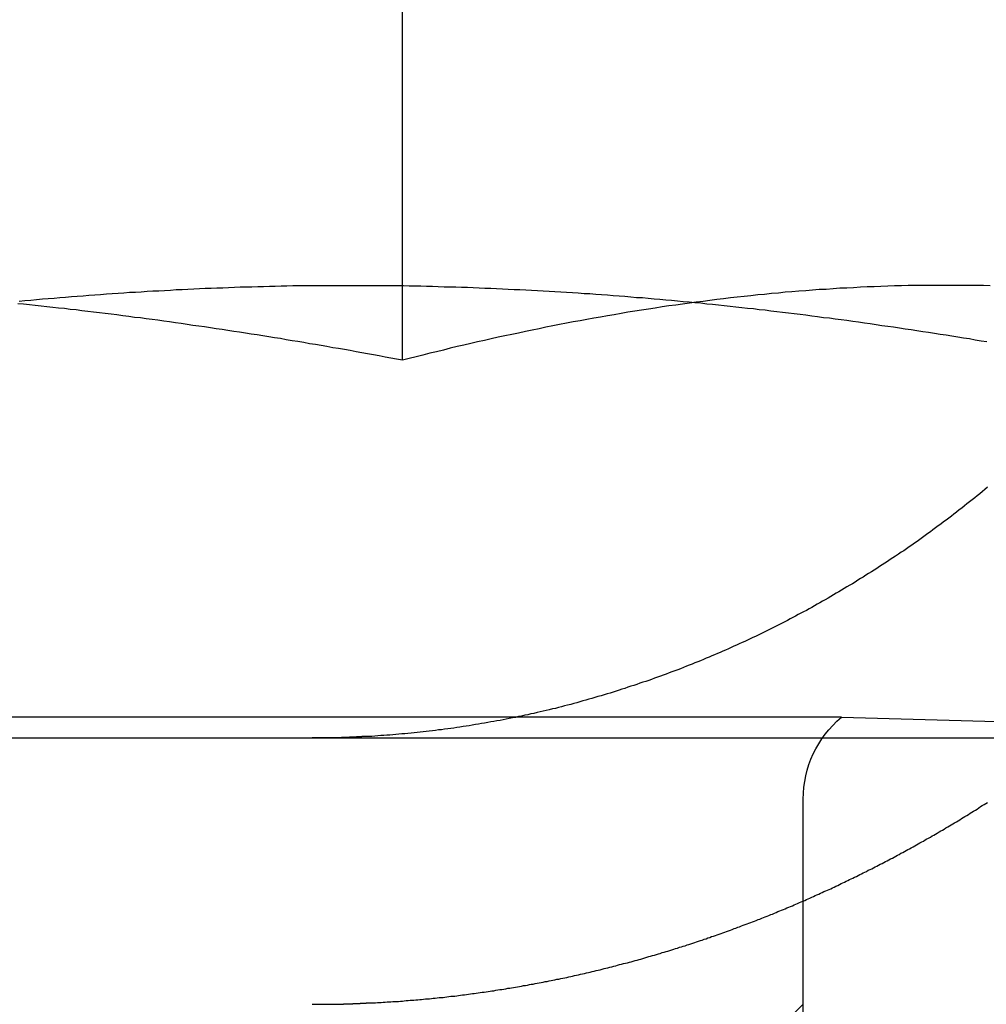
# Model space of a CAD drawing. Extents: x -143 to 295, y -459 to 207.
# Drawn here: x -90 to -86, y 116 to 120 of the extents above; entities that cross this region are included whole.
import ezdxf

# ---------------------------------------------------------------- set-up
doc = ezdxf.new("R2010")
doc.units = 0
doc.header["$LTSCALE"] = 20
doc.linetypes.add('VERDECKT', pattern=[0.375, 0.25, -0.125])
doc.layers.get('0').update_dxf_attribs({"linetype": 'CONTINUOUS'})

# ---------------------------------------------------------------- blocks, each defined once
blk = doc.blocks.new('A$C2F392D52')
at = {"color": 3, "linetype": 'CONTINUOUS', "extrusion": (0, 1, -2e-16)}
for p, q in [((-95.29482, 118.41792), (-95.29482, 123.39274)), ((-130, 117), (130, 117))]:
    blk.add_line(p, q, dxfattribs=at)
at = {"color": 1, "linetype": 'VERDECKT', "extrusion": (0, 1, -2e-16)}
for p, q in [((-93.64586, 117.07743), (-99.93236, 117.07743)), ((-93.64586, 117.07743), (-90.68911, 117)), ((-93.78911, 105.6135), (-93.78911, 116.7707)), ((-94.78911, 115), (-93.78911, 116))]:
    blk.add_line(p, q, dxfattribs=at)
at = {"color": 1}
for points in [[(-93.0971, 117.941, 0), (-93.1067, 117.933, 0), (-93.1162, 117.925, 0), (-93.1258, 117.917, 0), (-93.1354, 117.909, 0), (-93.145, 117.902, 0), (-93.1547, 117.894, 0), (-93.1643, 117.886, 0), (-93.174, 117.879, 0), (-93.1837, 117.871, 0), (-93.1935, 117.863, 0), (-93.2032, 117.856, 0), (-93.213, 117.848, 0), (-93.2228, 117.84, 0), (-93.2326, 117.833, 0), (-93.2424, 117.825, 0), (-93.2522, 117.818, 0), (-93.2621, 117.811, 0), (-93.272, 117.803, 0), (-93.2818, 117.796, 0), (-93.2918, 117.789, 0), (-93.3017, 117.781, 0), (-93.3116, 117.774, 0), (-93.3216, 117.767, 0), (-93.3315, 117.76, 0), (-93.3415, 117.753, 0), (-93.3515, 117.745, 0), (-93.3615, 117.738, 0), (-93.3715, 117.731, 0), (-93.3815, 117.724, 0), (-93.3916, 117.717, 0), (-93.4016, 117.71, 0), (-93.4117, 117.703, 0), (-93.4218, 117.697, 0), (-93.4318, 117.69, 0), (-93.4419, 117.683, 0), (-93.452, 117.676, 0), (-93.4621, 117.67, 0), (-93.4723, 117.663, 0), (-93.4824, 117.656, 0), (-93.4925, 117.65, 0), (-93.5027, 117.643, 0), (-93.5128, 117.636, 0), (-93.523, 117.63, 0), (-93.5331, 117.623, 0), (-93.5433, 117.617, 0), (-93.5534, 117.611, 0), (-93.5636, 117.604, 0), (-93.5738, 117.598, 0), (-93.584, 117.592, 0), (-93.5941, 117.585, 0), (-93.6043, 117.579, 0), (-93.6145, 117.573, 0), (-93.6247, 117.567, 0), (-93.6349, 117.561, 0), (-93.6451, 117.555, 0), (-93.6552, 117.549, 0), (-93.6654, 117.543, 0), (-93.6756, 117.537, 0), (-93.6858, 117.531, 0), (-93.696, 117.525, 0), (-93.7062, 117.519, 0), (-93.7163, 117.513, 0), (-93.7265, 117.507, 0), (-93.7367, 117.502, 0), (-93.7469, 117.496, 0), (-93.757, 117.49, 0), (-93.7672, 117.485, 0), (-93.7773, 117.479, 0), (-93.7875, 117.474, 0), (-93.7976, 117.468, 0), (-93.8078, 117.463, 0), (-93.8179, 117.457, 0), (-93.828, 117.452, 0), (-93.8381, 117.447, 0), (-93.8483, 117.441, 0), (-93.8584, 117.436, 0), (-93.8684, 117.431, 0), (-93.8785, 117.426, 0), (-93.8886, 117.421, 0), (-93.8987, 117.416, 0), (-93.9087, 117.411, 0), (-93.9187, 117.406, 0), (-93.9288, 117.401, 0), (-93.9388, 117.396, 0), (-93.9488, 117.391, 0), (-93.9588, 117.386, 0), (-93.9688, 117.381, 0), (-93.9787, 117.377, 0), (-93.9888, 117.372, 0), (-93.9988, 117.367, 0), (-94.0089, 117.362, 0), (-94.019, 117.358, 0), (-94.0292, 117.353, 0), (-94.0394, 117.348, 0), (-94.0496, 117.344, 0), (-94.0599, 117.339, 0), (-94.0702, 117.335, 0), (-94.0805, 117.33, 0), (-94.0908, 117.326, 0), (-94.1012, 117.321, 0), (-94.1116, 117.317, 0), (-94.1221, 117.312, 0), (-94.1325, 117.308, 0), (-94.143, 117.303, 0), (-94.1536, 117.299, 0), (-94.1641, 117.294, 0), (-94.1747, 117.29, 0), (-94.1853, 117.286, 0), (-94.196, 117.282, 0), (-94.2067, 117.277, 0), (-94.2174, 117.273, 0), (-94.2281, 117.269, 0), (-94.2388, 117.265, 0), (-94.2496, 117.26, 0), (-94.2604, 117.256, 0), (-94.2712, 117.252, 0), (-94.2821, 117.248, 0), (-94.293, 117.244, 0), (-94.3039, 117.24, 0), (-94.3148, 117.236, 0), (-94.3257, 117.232, 0), (-94.3367, 117.228, 0), (-94.3477, 117.224, 0), (-94.3587, 117.22, 0), (-94.3697, 117.216, 0), (-94.3808, 117.212, 0), (-94.3918, 117.209, 0), (-94.4029, 117.205, 0), (-94.414, 117.201, 0), (-94.4252, 117.197, 0), (-94.4363, 117.194, 0), (-94.4475, 117.19, 0), (-94.4587, 117.186, 0), (-94.4699, 117.183, 0), (-94.4811, 117.179, 0), (-94.4923, 117.175, 0), (-94.5036, 117.172, 0), (-94.5148, 117.168, 0), (-94.5261, 117.165, 0), (-94.5374, 117.162, 0), (-94.5487, 117.158, 0), (-94.5601, 117.155, 0), (-94.5714, 117.152, 0), (-94.5828, 117.148, 0), (-94.5941, 117.145, 0), (-94.6055, 117.142, 0), (-94.6169, 117.139, 0), (-94.6283, 117.135, 0), (-94.6397, 117.132, 0), (-94.6512, 117.129, 0), (-94.6626, 117.126, 0), (-94.6741, 117.123, 0), (-94.6855, 117.12, 0), (-94.697, 117.117, 0), (-94.7085, 117.114, 0), (-94.72, 117.111, 0), (-94.7315, 117.109, 0), (-94.743, 117.106, 0), (-94.7545, 117.103, 0), (-94.766, 117.1, 0), (-94.7776, 117.098, 0), (-94.7891, 117.095, 0), (-94.8007, 117.092, 0), (-94.8122, 117.09, 0), (-94.8238, 117.087, 0), (-94.8353, 117.085, 0), (-94.8469, 117.082, 0), (-94.8585, 117.08, 0), (-94.87, 117.077, 0), (-94.8816, 117.075, 0), (-94.8932, 117.073, 0), (-94.9048, 117.071, 0), (-94.9164, 117.068, 0), (-94.9279, 117.066, 0), (-94.9395, 117.064, 0), (-94.9511, 117.062, 0), (-94.9627, 117.06, 0), (-94.9743, 117.058, 0), (-94.9859, 117.056, 0), (-94.9975, 117.054, 0), (-95.009, 117.052, 0), (-95.0206, 117.05, 0), (-95.0322, 117.048, 0), (-95.0438, 117.046, 0), (-95.0553, 117.044, 0), (-95.0669, 117.043, 0), (-95.0785, 117.041, 0), (-95.09, 117.039, 0), (-95.1016, 117.037, 0), (-95.1131, 117.036, 0), (-95.1247, 117.034, 0), (-95.1362, 117.033, 0), (-95.1477, 117.031, 0), (-95.1593, 117.03, 0), (-95.1708, 117.028, 0), (-95.1823, 117.027, 0), (-95.1938, 117.026, 0), (-95.2052, 117.024, 0), (-95.2167, 117.023, 0), (-95.2282, 117.022, 0), (-95.2396, 117.02, 0), (-95.2511, 117.019, 0), (-95.2625, 117.018, 0), (-95.2739, 117.017, 0), (-95.2854, 117.016, 0), (-95.2968, 117.015, 0), (-95.3081, 117.014, 0), (-95.3195, 117.013, 0), (-95.3309, 117.012, 0), (-95.3422, 117.011, 0), (-95.3535, 117.01, 0), (-95.3648, 117.009, 0), (-95.3761, 117.009, 0), (-95.3874, 117.008, 0), (-95.3987, 117.007, 0), (-95.4099, 117.006, 0)], [(-95.4099, 116.005, 0), (-95.4028, 116.006, 0), (-95.3956, 116.006, 0), (-95.3885, 116.007, 0), (-95.3813, 116.007, 0), (-95.3742, 116.007, 0), (-95.367, 116.008, 0), (-95.3598, 116.008, 0), (-95.3526, 116.009, 0), (-95.3454, 116.009, 0), (-95.3383, 116.009, 0), (-95.3311, 116.01, 0), (-95.3239, 116.01, 0), (-95.3166, 116.011, 0), (-95.3094, 116.011, 0), (-95.3022, 116.012, 0), (-95.295, 116.012, 0), (-95.2878, 116.013, 0), (-95.2805, 116.014, 0), (-95.2733, 116.014, 0), (-95.266, 116.015, 0), (-95.2588, 116.015, 0), (-95.2515, 116.016, 0), (-95.2443, 116.017, 0), (-95.237, 116.017, 0), (-95.2297, 116.018, 0), (-95.2225, 116.018, 0), (-95.2152, 116.019, 0), (-95.2079, 116.02, 0), (-95.2006, 116.021, 0), (-95.1933, 116.021, 0), (-95.186, 116.022, 0), (-95.1787, 116.023, 0), (-95.1714, 116.023, 0), (-95.1641, 116.024, 0), (-95.1568, 116.025, 0), (-95.1495, 116.026, 0), (-95.1422, 116.026, 0), (-95.1349, 116.027, 0), (-95.1275, 116.028, 0), (-95.1202, 116.029, 0), (-95.1129, 116.03, 0), (-95.1055, 116.031, 0), (-95.0982, 116.031, 0), (-95.0909, 116.032, 0), (-95.0835, 116.033, 0), (-95.0762, 116.034, 0), (-95.0688, 116.035, 0), (-95.0615, 116.036, 0), (-95.0541, 116.037, 0), (-95.0468, 116.038, 0), (-95.0394, 116.039, 0), (-95.032, 116.04, 0), (-95.0247, 116.041, 0), (-95.0173, 116.042, 0), (-95.0099, 116.043, 0), (-95.0026, 116.044, 0), (-94.9952, 116.045, 0), (-94.9878, 116.046, 0), (-94.9804, 116.047, 0), (-94.9731, 116.048, 0), (-94.9657, 116.049, 0), (-94.9583, 116.05, 0), (-94.9509, 116.051, 0), (-94.9435, 116.053, 0), (-94.9361, 116.054, 0), (-94.9288, 116.055, 0), (-94.9214, 116.056, 0), (-94.914, 116.057, 0), (-94.9066, 116.058, 0), (-94.8992, 116.06, 0), (-94.8918, 116.061, 0), (-94.8844, 116.062, 0), (-94.877, 116.063, 0), (-94.8696, 116.064, 0), (-94.8622, 116.066, 0), (-94.8548, 116.067, 0), (-94.8474, 116.068, 0), (-94.84, 116.07, 0), (-94.8326, 116.071, 0), (-94.8253, 116.072, 0), (-94.8179, 116.074, 0), (-94.8105, 116.075, 0), (-94.8031, 116.076, 0), (-94.7957, 116.078, 0), (-94.7883, 116.079, 0), (-94.7809, 116.08, 0), (-94.7735, 116.082, 0), (-94.7661, 116.083, 0), (-94.7587, 116.085, 0), (-94.7513, 116.086, 0), (-94.7439, 116.088, 0), (-94.7365, 116.089, 0), (-94.7291, 116.091, 0), (-94.7217, 116.092, 0), (-94.7143, 116.094, 0), (-94.7069, 116.095, 0), (-94.6996, 116.097, 0), (-94.6922, 116.098, 0), (-94.6848, 116.1, 0), (-94.6774, 116.101, 0), (-94.67, 116.103, 0), (-94.6626, 116.105, 0), (-94.6553, 116.106, 0), (-94.6479, 116.108, 0), (-94.6405, 116.11, 0), (-94.6331, 116.111, 0), (-94.6258, 116.113, 0), (-94.6184, 116.115, 0), (-94.611, 116.116, 0), (-94.6037, 116.118, 0), (-94.5963, 116.12, 0), (-94.589, 116.121, 0), (-94.5816, 116.123, 0), (-94.5742, 116.125, 0), (-94.5669, 116.127, 0), (-94.5595, 116.128, 0), (-94.5522, 116.13, 0), (-94.5448, 116.132, 0), (-94.5375, 116.134, 0), (-94.5302, 116.136, 0), (-94.5228, 116.137, 0), (-94.5155, 116.139, 0), (-94.5082, 116.141, 0), (-94.5008, 116.143, 0), (-94.4935, 116.145, 0), (-94.4862, 116.147, 0), (-94.4789, 116.149, 0), (-94.4716, 116.151, 0), (-94.4642, 116.153, 0), (-94.4569, 116.154, 0), (-94.4496, 116.156, 0), (-94.4423, 116.158, 0), (-94.435, 116.16, 0), (-94.4278, 116.162, 0), (-94.4205, 116.164, 0), (-94.4132, 116.166, 0), (-94.4059, 116.168, 0), (-94.3986, 116.17, 0), (-94.3914, 116.172, 0), (-94.3841, 116.175, 0), (-94.3768, 116.177, 0), (-94.3696, 116.179, 0), (-94.3623, 116.181, 0), (-94.3551, 116.183, 0), (-94.3478, 116.185, 0), (-94.3406, 116.187, 0), (-94.3334, 116.189, 0), (-94.3261, 116.191, 0), (-94.3189, 116.194, 0), (-94.3117, 116.196, 0), (-94.3045, 116.198, 0), (-94.2973, 116.2, 0), (-94.2901, 116.202, 0), (-94.2829, 116.205, 0), (-94.2757, 116.207, 0), (-94.2685, 116.209, 0), (-94.2613, 116.211, 0), (-94.2541, 116.214, 0), (-94.247, 116.216, 0), (-94.2398, 116.218, 0), (-94.2326, 116.22, 0), (-94.2255, 116.223, 0), (-94.2183, 116.225, 0), (-94.2112, 116.227, 0), (-94.2041, 116.23, 0), (-94.1969, 116.232, 0), (-94.1898, 116.234, 0), (-94.1827, 116.237, 0), (-94.1756, 116.239, 0), (-94.1685, 116.241, 0), (-94.1614, 116.244, 0), (-94.1543, 116.246, 0), (-94.1472, 116.249, 0), (-94.1402, 116.251, 0), (-94.1331, 116.254, 0), (-94.126, 116.256, 0), (-94.119, 116.258, 0), (-94.1119, 116.261, 0), (-94.1049, 116.263, 0), (-94.0979, 116.266, 0), (-94.0908, 116.268, 0), (-94.0838, 116.271, 0), (-94.0768, 116.273, 0), (-94.0698, 116.276, 0), (-94.0628, 116.278, 0), (-94.0558, 116.281, 0), (-94.0488, 116.284, 0), (-94.0419, 116.286, 0), (-94.0349, 116.289, 0), (-94.028, 116.291, 0), (-94.021, 116.294, 0), (-94.0141, 116.297, 0), (-94.0071, 116.299, 0), (-94.0002, 116.302, 0), (-93.9933, 116.304, 0), (-93.9864, 116.307, 0), (-93.9795, 116.31, 0), (-93.9726, 116.312, 0), (-93.9657, 116.315, 0), (-93.9589, 116.318, 0), (-93.952, 116.32, 0), (-93.9451, 116.323, 0), (-93.9383, 116.326, 0), (-93.9315, 116.329, 0), (-93.9246, 116.331, 0), (-93.9178, 116.334, 0), (-93.911, 116.337, 0), (-93.9042, 116.339, 0), (-93.8974, 116.342, 0), (-93.8906, 116.345, 0), (-93.8839, 116.348, 0), (-93.8771, 116.351, 0), (-93.8704, 116.353, 0), (-93.8636, 116.356, 0), (-93.8569, 116.359, 0), (-93.8502, 116.362, 0), (-93.8434, 116.365, 0), (-93.8367, 116.367, 0), (-93.83, 116.37, 0), (-93.8234, 116.373, 0), (-93.8167, 116.376, 0), (-93.81, 116.379, 0), (-93.8034, 116.382, 0), (-93.7967, 116.385, 0), (-93.7901, 116.387, 0), (-93.7835, 116.39, 0), (-93.7768, 116.393, 0), (-93.7702, 116.396, 0), (-93.7637, 116.399, 0), (-93.7571, 116.402, 0), (-93.7505, 116.405, 0), (-93.7439, 116.408, 0), (-93.7374, 116.411, 0), (-93.7309, 116.414, 0), (-93.7243, 116.417, 0), (-93.7178, 116.42, 0), (-93.7113, 116.423, 0), (-93.7048, 116.426, 0), (-93.6983, 116.428, 0), (-93.6919, 116.431, 0), (-93.6854, 116.434, 0), (-93.679, 116.437, 0), (-93.6725, 116.44, 0), (-93.6661, 116.443, 0), (-93.6597, 116.446, 0), (-93.6533, 116.45, 0), (-93.6469, 116.453, 0), (-93.6405, 116.456, 0), (-93.6341, 116.459, 0), (-93.6278, 116.462, 0), (-93.6214, 116.465, 0), (-93.615, 116.468, 0), (-93.6086, 116.471, 0), (-93.6023, 116.474, 0), (-93.5959, 116.477, 0), (-93.5895, 116.48, 0), (-93.5831, 116.483, 0), (-93.5767, 116.487, 0), (-93.5702, 116.49, 0), (-93.5638, 116.493, 0), (-93.5574, 116.496, 0), (-93.551, 116.499, 0), (-93.5446, 116.503, 0), (-93.5381, 116.506, 0), (-93.5317, 116.509, 0), (-93.5253, 116.512, 0), (-93.5188, 116.516, 0), (-93.5124, 116.519, 0), (-93.506, 116.522, 0), (-93.4995, 116.526, 0), (-93.4931, 116.529, 0), (-93.4866, 116.532, 0), (-93.4801, 116.536, 0), (-93.4737, 116.539, 0), (-93.4672, 116.542, 0), (-93.4608, 116.546, 0), (-93.4543, 116.549, 0), (-93.4478, 116.553, 0), (-93.4413, 116.556, 0), (-93.4349, 116.56, 0), (-93.4284, 116.563, 0), (-93.4219, 116.567, 0), (-93.4154, 116.57, 0), (-93.4089, 116.574, 0), (-93.4025, 116.577, 0), (-93.396, 116.581, 0), (-93.3895, 116.584, 0), (-93.383, 116.588, 0), (-93.3765, 116.591, 0), (-93.37, 116.595, 0), (-93.3635, 116.599, 0), (-93.357, 116.602, 0), (-93.3505, 116.606, 0), (-93.344, 116.61, 0), (-93.3375, 116.613, 0), (-93.331, 116.617, 0), (-93.3245, 116.621, 0), (-93.318, 116.624, 0), (-93.3115, 116.628, 0), (-93.305, 116.632, 0), (-93.2985, 116.635, 0), (-93.292, 116.639, 0), (-93.2855, 116.643, 0), (-93.279, 116.647, 0), (-93.2725, 116.651, 0), (-93.266, 116.654, 0), (-93.2595, 116.658, 0), (-93.253, 116.662, 0), (-93.2465, 116.666, 0), (-93.24, 116.67, 0), (-93.2335, 116.674, 0), (-93.2269, 116.678, 0), (-93.2204, 116.681, 0), (-93.2139, 116.685, 0), (-93.2074, 116.689, 0), (-93.2009, 116.693, 0), (-93.1944, 116.697, 0), (-93.1879, 116.701, 0), (-93.1814, 116.705, 0), (-93.1749, 116.709, 0), (-93.1684, 116.713, 0), (-93.1619, 116.717, 0), (-93.1554, 116.721, 0), (-93.149, 116.725, 0), (-93.1425, 116.729, 0), (-93.136, 116.733, 0), (-93.1295, 116.738, 0), (-93.123, 116.742, 0), (-93.1165, 116.746, 0), (-93.11, 116.75, 0), (-93.1036, 116.754, 0), (-93.0971, 116.758, 0)], [(-96.7346, 118.64, 0), (-96.7128, 118.642, 0), (-96.6909, 118.644, 0), (-96.6691, 118.646, 0), (-96.6472, 118.648, 0), (-96.6254, 118.65, 0), (-96.6035, 118.651, 0), (-96.5817, 118.653, 0), (-96.5598, 118.655, 0), (-96.538, 118.657, 0), (-96.5161, 118.658, 0), (-96.4943, 118.66, 0), (-96.4724, 118.662, 0), (-96.4505, 118.663, 0), (-96.4287, 118.665, 0), (-96.4068, 118.667, 0), (-96.385, 118.668, 0), (-96.3631, 118.67, 0), (-96.3413, 118.671, 0), (-96.3194, 118.673, 0), (-96.2975, 118.674, 0), (-96.2757, 118.675, 0), (-96.2538, 118.677, 0), (-96.2319, 118.678, 0), (-96.2101, 118.679, 0), (-96.1882, 118.68, 0), (-96.1664, 118.681, 0), (-96.1445, 118.683, 0), (-96.1226, 118.684, 0), (-96.1008, 118.685, 0), (-96.0789, 118.686, 0), (-96.057, 118.687, 0), (-96.0352, 118.688, 0), (-96.0133, 118.689, 0), (-95.9914, 118.69, 0), (-95.9695, 118.69, 0), (-95.9477, 118.691, 0), (-95.9258, 118.692, 0), (-95.9039, 118.693, 0), (-95.8821, 118.693, 0), (-95.8602, 118.694, 0), (-95.8383, 118.695, 0), (-95.8164, 118.695, 0), (-95.7946, 118.696, 0), (-95.7727, 118.696, 0), (-95.7508, 118.697, 0), (-95.7289, 118.697, 0), (-95.707, 118.698, 0), (-95.6852, 118.698, 0), (-95.6633, 118.698, 0), (-95.6414, 118.699, 0), (-95.6195, 118.699, 0), (-95.5976, 118.699, 0), (-95.5758, 118.699, 0), (-95.5539, 118.699, 0), (-95.532, 118.699, 0), (-95.5101, 118.699, 0), (-95.4882, 118.699, 0), (-95.4663, 118.699, 0), (-95.4445, 118.699, 0), (-95.4226, 118.699, 0), (-95.4007, 118.699, 0), (-95.3788, 118.699, 0), (-95.3569, 118.699, 0), (-95.335, 118.698, 0), (-95.3131, 118.698, 0), (-95.2912, 118.698, 0), (-95.2693, 118.697, 0), (-95.2475, 118.697, 0), (-95.2256, 118.697, 0), (-95.2037, 118.696, 0), (-95.1818, 118.696, 0), (-95.1599, 118.695, 0), (-95.138, 118.694, 0), (-95.1161, 118.694, 0), (-95.0942, 118.693, 0), (-95.0723, 118.692, 0), (-95.0504, 118.692, 0), (-95.0285, 118.691, 0), (-95.0066, 118.69, 0), (-94.9847, 118.689, 0), (-94.9628, 118.688, 0), (-94.9409, 118.687, 0), (-94.919, 118.686, 0), (-94.8971, 118.685, 0), (-94.8752, 118.684, 0), (-94.8533, 118.683, 0), (-94.8313, 118.682, 0), (-94.8094, 118.681, 0), (-94.7875, 118.68, 0), (-94.7656, 118.679, 0), (-94.7437, 118.677, 0), (-94.7218, 118.676, 0), (-94.6999, 118.675, 0), (-94.678, 118.674, 0), (-94.6561, 118.672, 0), (-94.6341, 118.671, 0), (-94.6122, 118.669, 0), (-94.5903, 118.668, 0), (-94.5684, 118.666, 0), (-94.5465, 118.665, 0), (-94.5246, 118.663, 0), (-94.5026, 118.661, 0), (-94.4807, 118.66, 0), (-94.4588, 118.658, 0), (-94.4369, 118.656, 0), (-94.415, 118.654, 0), (-94.393, 118.653, 0), (-94.3711, 118.651, 0), (-94.3492, 118.649, 0), (-94.3273, 118.647, 0), (-94.3053, 118.645, 0), (-94.2834, 118.643, 0), (-94.2615, 118.641, 0), (-94.2396, 118.639, 0), (-94.2176, 118.637, 0), (-94.1957, 118.635, 0), (-94.1738, 118.633, 0), (-94.1518, 118.63, 0), (-94.1299, 118.628, 0), (-94.108, 118.626, 0), (-94.086, 118.624, 0), (-94.0641, 118.621, 0), (-94.0422, 118.619, 0), (-94.0202, 118.616, 0), (-93.9983, 118.614, 0), (-93.9763, 118.612, 0), (-93.9544, 118.609, 0), (-93.9325, 118.607, 0), (-93.9105, 118.604, 0), (-93.8886, 118.601, 0), (-93.8666, 118.599, 0), (-93.8447, 118.596, 0), (-93.8227, 118.593, 0), (-93.8008, 118.591, 0), (-93.7788, 118.588, 0), (-93.7569, 118.585, 0), (-93.7349, 118.582, 0), (-93.713, 118.579, 0), (-93.691, 118.577, 0), (-93.6691, 118.574, 0), (-93.6472, 118.571, 0), (-93.6252, 118.568, 0), (-93.6033, 118.565, 0), (-93.5813, 118.562, 0), (-93.5594, 118.559, 0), (-93.5375, 118.556, 0), (-93.5155, 118.552, 0), (-93.4936, 118.549, 0), (-93.4717, 118.546, 0), (-93.4497, 118.543, 0), (-93.4278, 118.54, 0), (-93.4059, 118.536, 0), (-93.384, 118.533, 0), (-93.362, 118.53, 0), (-93.3401, 118.526, 0), (-93.3182, 118.523, 0), (-93.2963, 118.52, 0), (-93.2744, 118.516, 0), (-93.2525, 118.513, 0), (-93.2306, 118.509, 0), (-93.2087, 118.506, 0), (-93.1868, 118.502, 0), (-93.1649, 118.499, 0), (-93.1431, 118.495, 0), (-93.1212, 118.491, 0), (-93.0993, 118.488, 0)], [(-95.4099, 117.006, 0), (-95.4117, 117.006, 0), (-95.4134, 117.006, 0), (-95.4151, 117.006, 0), (-95.4169, 117.006, 0), (-95.4186, 117.006, 0), (-95.4204, 117.006, 0), (-95.4221, 117.006, 0), (-95.4239, 117.006, 0), (-95.4256, 117.006, 0), (-95.4274, 117.006, 0), (-95.4291, 117.005, 0), (-95.4309, 117.005, 0), (-95.4326, 117.005, 0), (-95.4344, 117.005, 0), (-95.4361, 117.005, 0), (-95.4378, 117.005, 0), (-95.4396, 117.005, 0), (-95.4413, 117.005, 0), (-95.4431, 117.005, 0), (-95.4448, 117.005, 0), (-95.4466, 117.005, 0), (-95.4483, 117.004, 0), (-95.4501, 117.004, 0), (-95.4518, 117.004, 0), (-95.4536, 117.004, 0), (-95.4553, 117.004, 0), (-95.4571, 117.004, 0), (-95.4588, 117.004, 0), (-95.4606, 117.004, 0), (-95.4623, 117.004, 0), (-95.4641, 117.004, 0), (-95.4658, 117.004, 0), (-95.4676, 117.004, 0), (-95.4694, 117.003, 0), (-95.4711, 117.003, 0), (-95.4729, 117.003, 0), (-95.4746, 117.003, 0), (-95.4764, 117.003, 0), (-95.4781, 117.003, 0), (-95.4799, 117.003, 0), (-95.4816, 117.003, 0), (-95.4834, 117.003, 0), (-95.4851, 117.003, 0), (-95.4869, 117.003, 0), (-95.4886, 117.003, 0), (-95.4904, 117.003, 0), (-95.4922, 117.003, 0), (-95.4939, 117.003, 0), (-95.4957, 117.002, 0), (-95.4974, 117.002, 0), (-95.4992, 117.002, 0), (-95.5009, 117.002, 0), (-95.5027, 117.002, 0), (-95.5044, 117.002, 0), (-95.5062, 117.002, 0), (-95.508, 117.002, 0), (-95.5097, 117.002, 0), (-95.5115, 117.002, 0), (-95.5132, 117.002, 0), (-95.515, 117.002, 0), (-95.5168, 117.002, 0), (-95.5185, 117.002, 0), (-95.5203, 117.002, 0), (-95.522, 117.002, 0), (-95.5238, 117.002, 0), (-95.5255, 117.001, 0), (-95.5273, 117.001, 0), (-95.5291, 117.001, 0), (-95.5308, 117.001, 0), (-95.5326, 117.001, 0), (-95.5344, 117.001, 0), (-95.5361, 117.001, 0), (-95.5379, 117.001, 0), (-95.5396, 117.001, 0), (-95.5414, 117.001, 0), (-95.5432, 117.001, 0), (-95.5449, 117.001, 0), (-95.5467, 117.001, 0), (-95.5484, 117.001, 0), (-95.5502, 117.001, 0), (-95.552, 117.001, 0), (-95.5537, 117.001, 0), (-95.5555, 117.001, 0), (-95.5573, 117.001, 0), (-95.559, 117.001, 0), (-95.5608, 117.001, 0), (-95.5626, 117.001, 0), (-95.5643, 117.001, 0), (-95.5661, 117.001, 0), (-95.5679, 117.001, 0), (-95.5696, 117.001, 0), (-95.5714, 117, 0), (-95.5731, 117, 0), (-95.5749, 117, 0), (-95.5767, 117, 0), (-95.5784, 117, 0), (-95.5802, 117, 0), (-95.582, 117, 0), (-95.5837, 117, 0), (-95.5855, 117, 0), (-95.5873, 117, 0), (-95.5891, 117, 0), (-95.5908, 117, 0), (-95.5926, 117, 0), (-95.5944, 117, 0), (-95.5961, 117, 0), (-95.5979, 117, 0), (-95.5997, 117, 0), (-95.6014, 117, 0), (-95.6032, 117, 0), (-95.605, 117, 0), (-95.6067, 117, 0), (-95.6085, 117, 0), (-95.6103, 117, 0), (-95.6121, 117, 0), (-95.6138, 117, 0), (-95.6156, 117, 0), (-95.6174, 117, 0), (-95.6191, 117, 0), (-95.6209, 117, 0), (-95.6227, 117, 0), (-95.6245, 117, 0), (-95.6262, 117, 0), (-95.628, 117, 0), (-95.6298, 117, 0), (-95.6315, 117, 0), (-95.6333, 117, 0)], [(-95.6333, 116, 0), (-95.6315, 116, 0), (-95.6298, 116, 0), (-95.628, 116, 0), (-95.6262, 116, 0), (-95.6244, 116, 0), (-95.6227, 116, 0), (-95.6209, 116, 0), (-95.6191, 116, 0), (-95.6173, 116, 0), (-95.6155, 116, 0), (-95.6138, 116, 0), (-95.612, 116, 0), (-95.6102, 116, 0), (-95.6084, 116, 0), (-95.6067, 116, 0), (-95.6049, 116, 0), (-95.6031, 116, 0), (-95.6014, 116, 0), (-95.5996, 116, 0), (-95.5978, 116, 0), (-95.596, 116, 0), (-95.5943, 116, 0), (-95.5925, 116, 0), (-95.5907, 116, 0), (-95.589, 116, 0), (-95.5872, 116, 0), (-95.5854, 116, 0), (-95.5836, 116, 0), (-95.5819, 116, 0), (-95.5801, 116, 0), (-95.5783, 116, 0), (-95.5766, 116, 0), (-95.5748, 116, 0), (-95.573, 116, 0), (-95.5713, 116, 0), (-95.5695, 116, 0), (-95.5677, 116, 0), (-95.566, 116, 0), (-95.5642, 116.001, 0), (-95.5624, 116.001, 0), (-95.5607, 116.001, 0), (-95.5589, 116.001, 0), (-95.5571, 116.001, 0), (-95.5554, 116.001, 0), (-95.5536, 116.001, 0), (-95.5518, 116.001, 0), (-95.5501, 116.001, 0), (-95.5483, 116.001, 0), (-95.5465, 116.001, 0), (-95.5448, 116.001, 0), (-95.543, 116.001, 0), (-95.5412, 116.001, 0), (-95.5395, 116.001, 0), (-95.5377, 116.001, 0), (-95.536, 116.001, 0), (-95.5342, 116.001, 0), (-95.5324, 116.001, 0), (-95.5307, 116.001, 0), (-95.5289, 116.001, 0), (-95.5272, 116.001, 0), (-95.5254, 116.001, 0), (-95.5236, 116.001, 0), (-95.5219, 116.001, 0), (-95.5201, 116.001, 0), (-95.5184, 116.001, 0), (-95.5166, 116.001, 0), (-95.5148, 116.002, 0), (-95.5131, 116.002, 0), (-95.5113, 116.002, 0), (-95.5096, 116.002, 0), (-95.5078, 116.002, 0), (-95.5061, 116.002, 0), (-95.5043, 116.002, 0), (-95.5025, 116.002, 0), (-95.5008, 116.002, 0), (-95.499, 116.002, 0), (-95.4973, 116.002, 0), (-95.4955, 116.002, 0), (-95.4938, 116.002, 0), (-95.492, 116.002, 0), (-95.4903, 116.002, 0), (-95.4885, 116.002, 0), (-95.4868, 116.002, 0), (-95.485, 116.002, 0), (-95.4832, 116.002, 0), (-95.4815, 116.002, 0), (-95.4797, 116.003, 0), (-95.478, 116.003, 0), (-95.4762, 116.003, 0), (-95.4745, 116.003, 0), (-95.4727, 116.003, 0), (-95.471, 116.003, 0), (-95.4692, 116.003, 0), (-95.4675, 116.003, 0), (-95.4657, 116.003, 0), (-95.464, 116.003, 0), (-95.4622, 116.003, 0), (-95.4605, 116.003, 0), (-95.4587, 116.003, 0), (-95.457, 116.003, 0), (-95.4552, 116.003, 0), (-95.4535, 116.003, 0), (-95.4517, 116.004, 0), (-95.45, 116.004, 0), (-95.4483, 116.004, 0), (-95.4465, 116.004, 0), (-95.4448, 116.004, 0), (-95.443, 116.004, 0), (-95.4413, 116.004, 0), (-95.4395, 116.004, 0), (-95.4378, 116.004, 0), (-95.436, 116.004, 0), (-95.4343, 116.004, 0), (-95.4325, 116.004, 0), (-95.4308, 116.004, 0), (-95.4291, 116.005, 0), (-95.4273, 116.005, 0), (-95.4256, 116.005, 0), (-95.4238, 116.005, 0), (-95.4221, 116.005, 0), (-95.4204, 116.005, 0), (-95.4186, 116.005, 0), (-95.4169, 116.005, 0), (-95.4151, 116.005, 0), (-95.4134, 116.005, 0), (-95.4116, 116.005, 0), (-95.4099, 116.005, 0)]]:
    blk.add_polyline3d(points, dxfattribs=at)
at = {"color": 3}
for points in [[(-95.2948, 118.418, 0), (-95.3166, 118.422, 0), (-95.3383, 118.426, 0), (-95.3601, 118.43, 0), (-95.3819, 118.434, 0), (-95.4037, 118.438, 0), (-95.4255, 118.442, 0), (-95.4473, 118.446, 0), (-95.4691, 118.45, 0), (-95.4909, 118.454, 0), (-95.5127, 118.458, 0), (-95.5346, 118.462, 0), (-95.5564, 118.465, 0), (-95.5782, 118.469, 0), (-95.6001, 118.473, 0), (-95.6219, 118.477, 0), (-95.6438, 118.48, 0), (-95.6656, 118.484, 0), (-95.6875, 118.488, 0), (-95.7094, 118.491, 0), (-95.7313, 118.495, 0), (-95.7531, 118.499, 0), (-95.775, 118.502, 0), (-95.7969, 118.506, 0), (-95.8188, 118.509, 0), (-95.8407, 118.513, 0), (-95.8626, 118.516, 0), (-95.8845, 118.52, 0), (-95.9064, 118.523, 0), (-95.9283, 118.526, 0), (-95.9502, 118.53, 0), (-95.9722, 118.533, 0), (-95.9941, 118.536, 0), (-96.016, 118.54, 0), (-96.0379, 118.543, 0), (-96.0599, 118.546, 0), (-96.0818, 118.549, 0), (-96.1037, 118.552, 0), (-96.1257, 118.556, 0), (-96.1476, 118.559, 0), (-96.1695, 118.562, 0), (-96.1915, 118.565, 0), (-96.2134, 118.568, 0), (-96.2354, 118.571, 0), (-96.2573, 118.574, 0), (-96.2792, 118.577, 0), (-96.3012, 118.579, 0), (-96.3231, 118.582, 0), (-96.3451, 118.585, 0), (-96.367, 118.588, 0), (-96.389, 118.591, 0), (-96.4109, 118.593, 0), (-96.4329, 118.596, 0), (-96.4548, 118.599, 0), (-96.4768, 118.601, 0), (-96.4987, 118.604, 0), (-96.5206, 118.607, 0), (-96.5426, 118.609, 0), (-96.5645, 118.612, 0), (-96.5865, 118.614, 0), (-96.6084, 118.616, 0), (-96.6304, 118.619, 0), (-96.6523, 118.621, 0), (-96.6742, 118.624, 0), (-96.6962, 118.626, 0), (-96.7181, 118.628, 0), (-96.74, 118.63, 0)], [(-93.0867, 118.697, 0), (-93.1124, 118.698, 0), (-93.138, 118.698, 0), (-93.1637, 118.699, 0), (-93.1894, 118.699, 0), (-93.2151, 118.699, 0), (-93.2407, 118.699, 0), (-93.2664, 118.699, 0), (-93.2921, 118.699, 0), (-93.3178, 118.699, 0), (-93.3434, 118.699, 0), (-93.3691, 118.698, 0), (-93.3948, 118.698, 0), (-93.4205, 118.697, 0), (-93.4461, 118.697, 0), (-93.4718, 118.696, 0), (-93.4975, 118.695, 0), (-93.5232, 118.694, 0), (-93.5488, 118.693, 0), (-93.5745, 118.692, 0), (-93.6002, 118.69, 0), (-93.6259, 118.689, 0), (-93.6516, 118.688, 0), (-93.6772, 118.686, 0), (-93.7029, 118.684, 0), (-93.7286, 118.683, 0), (-93.7543, 118.681, 0), (-93.7799, 118.679, 0), (-93.8056, 118.677, 0), (-93.8313, 118.675, 0), (-93.857, 118.673, 0), (-93.8826, 118.67, 0), (-93.9083, 118.668, 0), (-93.934, 118.665, 0), (-93.9597, 118.663, 0), (-93.9853, 118.66, 0), (-94.011, 118.657, 0), (-94.0367, 118.655, 0), (-94.0624, 118.652, 0), (-94.088, 118.649, 0), (-94.1137, 118.646, 0), (-94.1394, 118.642, 0), (-94.1651, 118.639, 0), (-94.1907, 118.636, 0), (-94.2164, 118.632, 0), (-94.2421, 118.629, 0), (-94.2678, 118.625, 0), (-94.2935, 118.622, 0), (-94.3191, 118.618, 0), (-94.3448, 118.614, 0), (-94.3705, 118.61, 0), (-94.3962, 118.606, 0), (-94.4218, 118.602, 0), (-94.4475, 118.598, 0), (-94.4732, 118.594, 0), (-94.4989, 118.589, 0), (-94.5245, 118.585, 0), (-94.5502, 118.58, 0), (-94.5759, 118.576, 0), (-94.6016, 118.571, 0), (-94.6272, 118.566, 0), (-94.6529, 118.562, 0), (-94.6786, 118.557, 0), (-94.7043, 118.552, 0), (-94.7299, 118.547, 0), (-94.7556, 118.542, 0), (-94.7813, 118.536, 0), (-94.807, 118.531, 0), (-94.8326, 118.526, 0), (-94.8583, 118.52, 0), (-94.884, 118.515, 0), (-94.9097, 118.509, 0), (-94.9354, 118.504, 0), (-94.961, 118.498, 0), (-94.9867, 118.492, 0), (-95.0124, 118.487, 0), (-95.0381, 118.481, 0), (-95.0637, 118.475, 0), (-95.0894, 118.469, 0), (-95.1151, 118.463, 0), (-95.1408, 118.456, 0), (-95.1664, 118.45, 0), (-95.1921, 118.444, 0), (-95.2178, 118.437, 0), (-95.2435, 118.431, 0), (-95.2691, 118.424, 0), (-95.2948, 118.418, 0)]]:
    blk.add_polyline3d(points, dxfattribs=at)
at = {"color": 1, "linetype": 'VERDECKT', "extrusion": (0, -2e-16, -1)}
blk.add_arc((93.38911, 116.7707), 0.4, 360, 50.06812, dxfattribs=at)

msp = doc.modelspace()

# ---------------------------------------------------------------- block references
msp.add_blockref('A$C2F392D52', (7.1878, 0, -123.0859))

doc.saveas('drawing.dxf')
